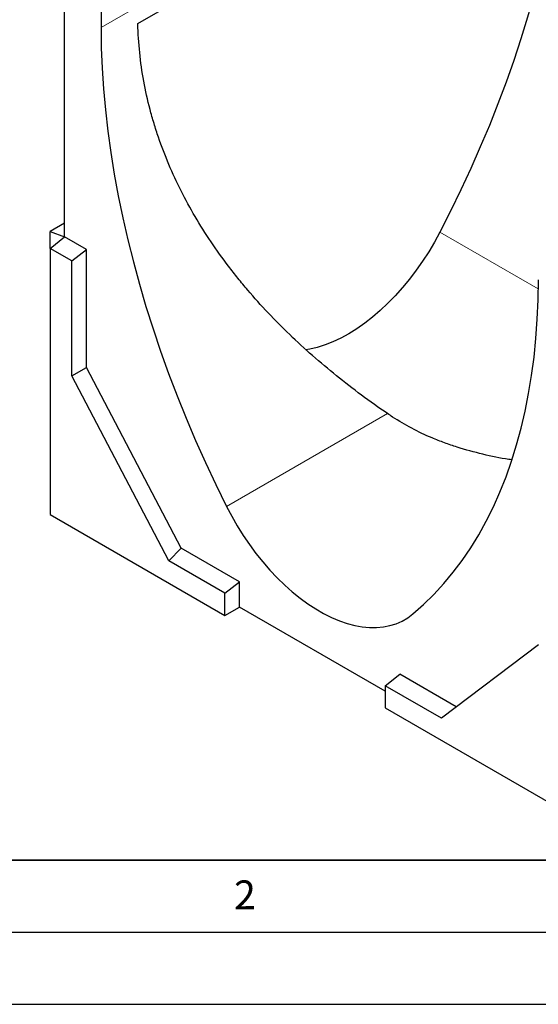
# Model space of a CAD drawing. Units: millimetres. Extents: x 0 to 420, y 0 to 297.
# Drawn here: x 74 to 110, y 0 to 68 of the extents above; entities that cross this region are included whole.
import ezdxf

# ---------------------------------------------------------------- set-up
doc = ezdxf.new("R2010")
doc.units = ezdxf.units.MM
doc.layers.add('LINIEN-DICK', color=7, linetype='Continuous', lineweight=35)
doc.layers.add('LINIEN-DÜNN', color=7, linetype='Continuous')
doc.layers.add('VORLAGE_TEXT', color=7, linetype='Continuous')
doc.styles.add('SLDTEXTSTYLE0', font='TXT', dxfattribs={"width": 0.605})

msp = doc.modelspace()

# ---------------------------------------------------------------- linework, layer by layer
at = {"color": 8, "linetype": 'Continuous', "lineweight": 18}
for p, q in [((129.4568, 96.3073), (79.9593, 67.7331)), ((110.26, 49.6054), (103.4315, 53.5474)), ((99.8109, 40.9651), (88.6545, 34.5246))]:
    msp.add_line(p, q, dxfattribs=at)
at = {"color": 7, "linetype": 'Continuous', "lineweight": 25}
for p, q in [((82.5107, 68.0146), (112.7769, 85.4869)), ((77.4339, 53.2101), (77.4339, 73.4894)), ((79.9593, 71.1975), (79.9593, 67.7331)), ((77.4339, 54.1707), (76.4238, 53.5875)), ((76.4238, 53.5875), (77.4339, 53.2101)), ((76.4238, 52.4212), (76.4238, 53.5875)), ((76.4238, 52.4212), (77.4339, 53.2101)), ((78.9492, 52.3353), (77.4339, 53.2101)), ((76.4238, 52.4212), (76.4238, 33.9631)), ((77.939, 51.5465), (76.4238, 52.4212)), ((77.939, 51.5465), (78.9492, 52.3353)), ((78.9492, 44.1699), (78.9492, 52.3353)), ((77.939, 43.5868), (77.939, 51.5465)), ((77.939, 43.5868), (78.9492, 44.1699)), ((85.5152, 31.6308), (78.9492, 44.1699)), ((84.6594, 30.7529), (77.939, 43.5868)), ((76.4238, 33.9631), (88.5456, 26.9653)), ((84.6594, 30.7529), (85.5152, 31.6308)), ((89.5558, 29.2982), (85.5152, 31.6308)), ((88.5456, 28.5094), (84.6594, 30.7529)), ((88.5456, 28.5094), (89.5558, 29.2982)), ((89.5558, 27.5485), (89.5558, 29.2982)), ((88.5456, 26.9653), (88.5456, 28.5094)), ((88.5456, 26.9653), (89.5558, 27.5485)), ((99.6573, 21.717), (89.5558, 27.5485)), ((110.2639, 24.926), (103.5435, 19.8513)), ((99.6573, 22.0947), (100.6674, 22.8836)), ((104.5732, 20.6288), (100.6674, 22.8836)), ((99.6573, 22.0947), (99.6573, 20.5507)), ((103.5435, 19.8513), (99.6573, 22.0947)), ((99.6573, 20.5507), (111.7791, 13.5529))]:
    msp.add_line(p, q, dxfattribs=at)
at = {"color": 7, "linetype": 'Continuous', "lineweight": 25, "flags": 128}
for points in [[(112.252, 85.1839), (112.2327, 84.4015), (112.1696, 83.0224), (112.0692, 81.6249), (111.9315, 80.2103), (111.7568, 78.78), (111.5452, 77.3356), (111.2968, 75.8786), (111.0121, 74.4105), (110.6912, 72.9327), (110.3345, 71.4469), (109.9424, 69.9544), (109.5152, 68.457), (109.0535, 66.9561), (108.5577, 65.4533), (108.0282, 63.9501), (107.4657, 62.448), (106.8707, 60.9488), (106.2439, 59.4538), (105.5859, 57.9646), (104.8973, 56.4828), (104.179, 55.0099), (103.4315, 53.5474)], [(79.9593, 67.7331), (79.978, 66.3354), (80.034, 64.9176), (80.1273, 63.4808), (80.2579, 62.0267), (80.4255, 60.5565), (80.63, 59.0717), (80.8712, 57.5736), (81.1489, 56.0639), (81.4628, 54.5438), (81.8126, 53.015), (82.198, 51.4788), (82.6186, 49.9368), (83.074, 48.3905), (83.5637, 46.8412), (84.0873, 45.2907), (84.6443, 43.7403), (85.2341, 42.1915), (85.8561, 40.6458), (86.5099, 39.1049), (87.1946, 37.57), (87.9097, 36.0428), (88.6545, 34.5246)], [(82.5113, 67.9886), (82.5113, 67.9919), (82.5112, 67.9951), (82.5111, 67.9984), (82.511, 68.0016), (82.511, 68.0049), (82.5109, 68.0081), (82.5108, 68.0114), (82.5107, 68.0146)], [(103.4315, 53.5474), (103.0614, 52.8609), (102.665, 52.1885), (102.244, 51.5332), (101.8003, 50.8979), (101.3358, 50.2853), (100.8526, 49.6982), (100.3528, 49.1392), (99.8386, 48.6107), (99.3122, 48.1149), (98.776, 47.6542), (98.2323, 47.2304), (97.6834, 46.8456), (97.1319, 46.5013), (96.5801, 46.1991), (96.0305, 45.9402), (95.4854, 45.7259), (94.9472, 45.5571), (94.4184, 45.4345), (94.1382, 45.3879)], [(101.5687, 27.0694), (102.3135, 27.7276), (103.0286, 28.4292), (103.7133, 29.1735), (104.3671, 29.9597), (104.9891, 30.7871), (105.5789, 31.6549), (106.1359, 32.5623), (106.6595, 33.5083), (107.1492, 34.4921), (107.6046, 35.5127), (108.0252, 36.5691), (108.4106, 37.6603), (108.7604, 38.7853), (109.0743, 39.9429), (109.352, 41.132), (109.5933, 42.3515), (109.7978, 43.6002), (109.9654, 44.8769), (110.0959, 46.1804), (110.1892, 47.5093), (110.2452, 48.8625), (110.2639, 50.2386)], [(88.6545, 34.5246), (89.0141, 33.8409), (89.4, 33.1703), (89.8105, 32.5156), (90.2438, 31.8798), (90.6981, 31.2656), (91.1715, 30.6755), (91.6618, 30.1122), (92.167, 29.578), (92.6849, 29.0753), (93.2132, 28.6063), (93.7497, 28.1729), (94.2921, 27.7771), (94.8381, 27.4205), (95.3852, 27.1046), (95.9311, 26.8309), (96.4735, 26.6006), (97.01, 26.4145), (97.5383, 26.2735), (98.0562, 26.1782), (98.5614, 26.1291), (99.0517, 26.1263), (99.5251, 26.1699), (99.9794, 26.2596), (100.4127, 26.3951), (100.8232, 26.5758), (101.2091, 26.8009), (101.5687, 27.0694)]]:
    msp.add_lwpolyline(points, dxfattribs=at)
at = {"color": 7, "linetype": 'Continuous', "lineweight": 25}
for points, knots in [([(99.8109, 40.9651), (98.5834, 41.802), (97.403, 42.6752), (95.1421, 44.4975), (94.0615, 45.4466), (92.0083, 47.4258), (91.0355, 48.4559), (89.8942, 49.7992), (89.6697, 50.0706), (89.2284, 50.6193), (89.0114, 50.8967), (88.3736, 51.7365), (87.9678, 52.3035), (86.81, 54.026), (86.1174, 55.2033), (84.8994, 57.6186), (84.3741, 58.8566), (83.8306, 60.4452), (83.7276, 60.765), (83.5333, 61.4088), (83.4418, 61.7332), (83.1866, 62.708), (83.0417, 63.3608), (82.6829, 65.3284), (82.5449, 66.6522), (82.5113, 67.9886)], [0, 0, 0, 0, 0.125, 0.125, 0.25, 0.25, 0.375, 0.375, 0.40625, 0.40625, 0.4375, 0.4375, 0.5, 0.5, 0.625, 0.625, 0.75, 0.75, 0.78125, 0.78125, 0.8125, 0.8125, 0.875, 0.875, 1, 1, 1, 1]), ([(108.4282, 37.7579), (108.3562, 37.7669), (107.6769, 37.8521), (106.4018, 38.131), (104.9196, 38.5311), (103.7546, 38.9327), (102.6957, 39.3511), (101.4691, 39.9189), (100.6006, 40.4565), (100.1642, 40.7266)], [0, 0, 0, 0, 0.0239722, 0.2260815, 0.4329486, 0.5373782, 0.6418032, 0.8199949, 1, 1, 1, 1])]:
    msp.add_open_spline(points, degree=3, knots=knots, dxfattribs=at)
msp.add_open_spline([(100.1642, 40.7266), (100.0454, 40.806), (99.9277, 40.8855), (99.8109, 40.9651)], degree=3, dxfattribs=at)
at = {"layer": 'LINIEN-DICK'}
msp.add_line((20, 10), (415, 10), dxfattribs=at)
at = {"layer": 'LINIEN-DÜNN'}
for p, q in [((15, 5), (415, 5)), ((0, 0), (420, 0))]:
    msp.add_line(p, q, dxfattribs=at)

# ---------------------------------------------------------------- texts
at = {"layer": 'VORLAGE_TEXT', "insert": (89.9334, 8.5904), "char_height": 2, "attachment_point": 2, "style": 'SLDTEXTSTYLE0'}
msp.add_mtext('2', dxfattribs=at)

doc.saveas('drawing.dxf')
